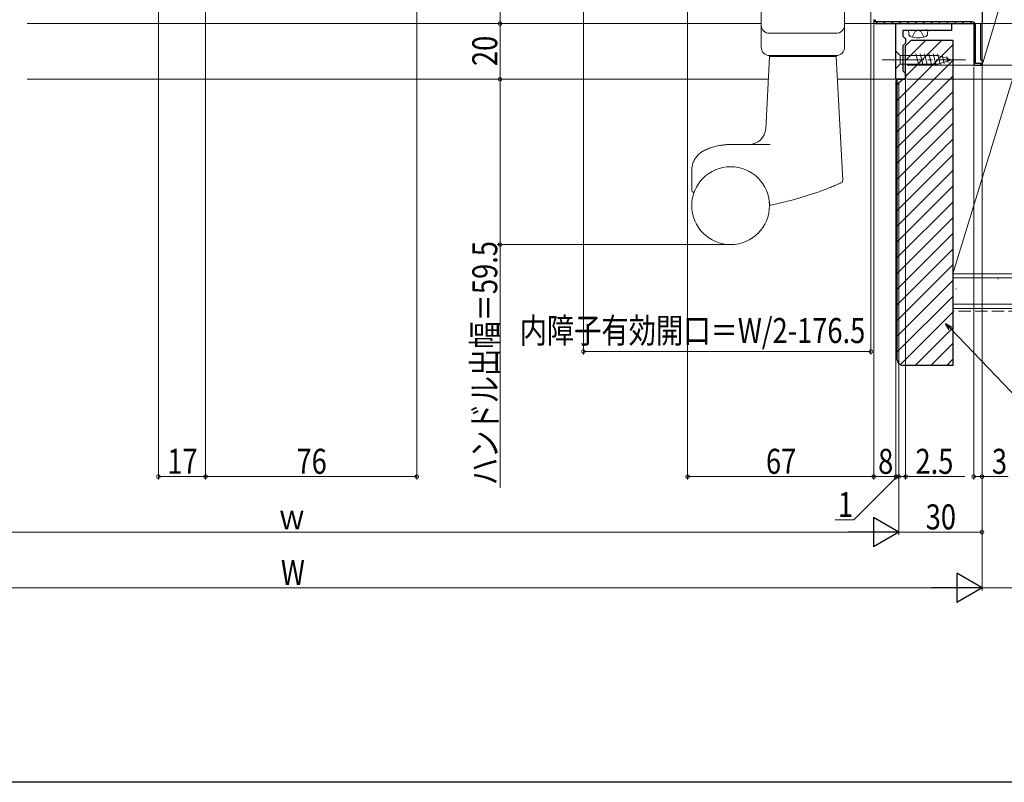
# Model space of a CAD drawing. Extents: x 0 to 990, y 0 to 1603.
# Drawn here: x 399 to 753, y 0 to 274 of the extents above; entities that cross this region are included whole.
import ezdxf

# ---------------------------------------------------------------- set-up
doc = ezdxf.new("R2010")
doc.units = 0
doc.linetypes.add('YCENTER_1', pattern=[13, 10, -1, 1, -1])
doc.linetypes.add('YHIDDEN_1', pattern=[4, 3, -1])
for name, color, linetype, lineweight in [('YKK_11', 7, 'CONTINUOUS', 30), ('YKK_12', 2, 'CONTINUOUS', 13), ('YKK_13', 4, 'CONTINUOUS', 13), ('YKK_D', 6, 'CONTINUOUS', 13), ('YSS_K', 3, 'CONTINUOUS', 13)]:
    doc.layers.add(name, color=color, linetype=linetype, lineweight=lineweight)
doc.layers.add('YKK_ZWAK', color=7, linetype='CONTINUOUS')
doc.styles.add('text-b', font='extslim2.shx', dxfattribs={"width": 0.8, "bigfont": 'extfont2.shx'})

msp = doc.modelspace()

# ---------------------------------------------------------------- linework, layer by layer
at = {"layer": 'YKK_11', "color": 0, "linetype": 'ByBlock', "lineweight": -2, "ltscale": 0.5}
for p, q in [((745, 300.5), (745, 273.5)), ((706, 274.5), (706, 273)), ((706, 273), (742, 273)), ((714, 253), (714, 273)), ((714, 273), (734, 273)), ((734, 273), (734, 270.5)), ((742, 273), (742, 258)), ((744.75, 273.07), (744.5, 272.63)), ((745, 273.5), (744.75, 273.07)), ((724.38, 270.5), (716.5, 270.5)), ((716.5, 270.5), (716.5, 268.5)), ((724.77, 270.69), (724.38, 270.5)), ((725.23, 270.69), (724.77, 270.69)), ((725.62, 270.5), (725.23, 270.69)), ((734, 270.5), (725.62, 270.5)), ((744.5, 272.63), (744.5, 260.09)), ((716.5, 268.5), (717, 268)), ((717, 268), (717.5, 267.5)), ((717.5, 266), (717, 265.5)), ((717.5, 267.5), (717.5, 266)), ((717, 265.5), (716.5, 265)), ((716.5, 265), (716.5, 256)), ((744.5, 260.09), (744.75, 259.8)), ((744.75, 259.8), (745, 259.5)), ((745, 259.5), (745, 258)), ((716.5, 256), (717, 255.5)), ((717, 255.5), (717.5, 255)), ((742, 258), (745, 258)), ((745, 258), (745, 258.6)), ((717.5, 253), (714, 253)), ((717.5, 255), (717.5, 253))]:
    msp.add_line(p, q, dxfattribs=at)
at = {"layer": 'YKK_11', "color": 0, "lineweight": 13}
for p, q in [((706, 274.35), (706.6, 273.75)), ((706.75, 273.6), (707.35, 273)), ((709.58, 273.6), (710.18, 273)), ((712.4, 273.6), (713, 273)), ((715.23, 273.6), (715.83, 273)), ((718.06, 273.6), (718.66, 273)), ((720.89, 273.6), (721.49, 273)), ((723.72, 273.6), (724.32, 273)), ((726.55, 273.6), (727.15, 273)), ((729.38, 273.6), (729.98, 273)), ((732.2, 273.6), (732.8, 273)), ((735.03, 273.6), (735.63, 273)), ((737.86, 273.6), (738.46, 273)), ((740.69, 273.6), (741.29, 273)), ((742, 272.29), (742.6, 271.69)), ((742, 269.46), (742.6, 268.86)), ((742, 266.63), (742.6, 266.03)), ((742, 263.8), (742.6, 263.2)), ((742, 260.98), (742.6, 260.38)), ((744.38, 258.6), (744.84, 258.13))]:
    msp.add_line(p, q, dxfattribs=at)
at = {"layer": 'YKK_11', "color": 0, "linetype": 'ByBlock', "lineweight": 30, "ltscale": 0.5}
for p, q in [((706.6, 273.6), (706.6, 274.4)), ((741.5, 273.6), (706.6, 273.6)), ((742.6, 258.6), (742.6, 272.5)), ((745, 258.6), (742.6, 258.6)), ((745, 258), (745, 258.6))]:
    msp.add_line(p, q, dxfattribs=at)
msp.add_arc((741.5, 272.5), 1.1, 0, 90, dxfattribs=at)
at = {"layer": 'YKK_12', "ltscale": 1.5}
for p, q in [((401.25, 273), (588.75, 273)), ((591.75, 273), (665.5, 273)), ((695.5, 273), (706, 273)), ((401.25, 253), (588.75, 253)), ((591.75, 253), (668.05, 253)), ((692.95, 253), (714, 253))]:
    msp.add_line(p, q, dxfattribs=at)
at = {"layer": 'YKK_13', "linetype": 'Continuous', "ltscale": 1.5}
for p, q in [((665.5, 264.5), (665.5, 281.5)), ((695.5, 264.5), (695.5, 281.5)), ((668.5, 269.5), (692.5, 269.5)), ((714, 263.1), (714, 256.9)), ((714, 263.1), (715.55, 261.55)), ((668.47, 260.99), (667.12, 235.18)), ((668.5, 261.5), (692.5, 261.5)), ((668.5, 261.2), (668.5, 261.5)), ((668.5, 261.2), (692.5, 261.2)), ((692.5, 261.2), (692.5, 261.5)), ((694.85, 216.68), (692.53, 260.99)), ((729.08, 261.55), (715.55, 261.55)), ((715.55, 261.55), (715.55, 258.45)), ((722.29, 257.9), (721.17, 262.1)), ((723.85, 257.9), (722.72, 262.1)), ((725.4, 257.9), (724.27, 262.1)), ((726.95, 257.9), (725.83, 262.1)), ((728.51, 257.9), (727.38, 262.1)), ((729.99, 258.16), (728.93, 262.1)), ((734, 260), (729.08, 261.55)), ((734, 260), (729.08, 258.45)), ((731.42, 258.61), (730.61, 261.65)), ((732.85, 259.06), (732.3, 261.11)), ((714, 256.9), (715.55, 258.45)), ((715.55, 258.45), (729.08, 258.45)), ((650.27, 229.08), (654.5, 229.5)), ((668.77, 229.5), (654.5, 229.5)), ((658.5, 229.5), (654.5, 229.5)), ((640.5, 212.79), (640.5, 220.14)), ((677.52, 209.66), (669.09, 207.61)), ((685.51, 212.21), (677.52, 209.66))]:
    msp.add_line(p, q, dxfattribs=at)
at = {"layer": 'YKK_13'}
for p, q in [((718.5, 270.5), (718.6, 269.38)), ((718.5, 270.5), (725.5, 270.5)), ((725.5, 270.5), (725.4, 269.38))]:
    msp.add_line(p, q, dxfattribs=at)
at = {"layer": 'YKK_13', "linetype": 'YHIDDEN_1'}
for p, q in [((719.9, 268.15), (720.85, 270.08)), ((720.85, 270.08), (722, 270.69)), ((723.14, 270.08), (722, 270.69)), ((724.1, 268.15), (723.14, 270.08))]:
    msp.add_line(p, q, dxfattribs=at)
at = {"layer": 'YKK_13', "linetype": 'YCENTER_1', "ltscale": 1.5}
msp.add_line((709, 260), (739, 260), dxfattribs=at)
at = {"layer": 'YKK_13', "linetype": 'Continuous', "ltscale": 1.5}
msp.add_circle((654.5, 207.5), 14, dxfattribs=at)
for centre, radius, start, end in [((668.5, 272.5), 3, 180, 270), ((692.5, 272.5), 3, 270, 0), ((668.5, 264.5), 3, 180, 270), ((692.5, 264.5), 3, 270, 0), ((661.13, 235.5), 6, 270, 357), ((641, 212.79), 0.5, 180, 338.5967), ((668.99, 208.1), 0.5, 182.4078, 281.6221)]:
    msp.add_arc(centre, radius, start, end, dxfattribs=at)
at = {"layer": 'YKK_13'}
for centre, radius, start, end in [((719.89, 269.49), 1.3, 185, 254.1191), ((724.11, 269.49), 1.3, 285.8809, 355), ((722, 276.9), 9, 254.1191, 285.8809)]:
    msp.add_arc(centre, radius, start, end, dxfattribs=at)
at = {"layer": 'YKK_13', "linetype": 'Continuous', "ltscale": 1.5}
for points in [[(640.5, 220.14), (640.53, 220.65), (640.58, 221.65), (641.02, 223.1), (641.7, 224.45), (642.62, 225.64), (643.75, 226.65), (644.63, 227.13), (645.07, 227.37)], [(645.07, 227.37), (645.63, 227.62), (646.74, 228.12), (648.49, 228.69), (649.68, 228.95), (650.27, 229.08)]]:
    msp.add_open_spline(points, degree=3, dxfattribs=at)
for points, knots in [([(650.55, 229.14), (650.56, 229.14), (650.74, 229.17), (651.2, 229.25), (652.05, 229.37), (653.17, 229.47), (654.02, 229.49), (654.48, 229.5), (654.5, 229.5)], [0, 0, 0, 0, 0.039724, 0.534678, 1.412189, 2.585802, 3.909031, 3.969571, 3.969571, 3.969571, 3.969571]), ([(694.51, 215.88), (694.57, 215.94), (694.71, 216.07), (694.83, 216.35), (694.84, 216.57), (694.85, 216.68)], [0, 0, 0, 0, 0.2518908, 0.568991, 0.890654, 0.890654, 0.890654, 0.890654]), ([(641.67, 213.09), (641.66, 213.07), (641.61, 212.96), (641.55, 212.81), (641.49, 212.66), (641.47, 212.62), (641.47, 212.6)], [0, 0, 0, 0, 0.0579881, 0.3643113, 0.4859545, 0.5213079, 0.5213079, 0.5213079, 0.5213079]), ([(694.25, 215.71), (694.2, 215.69), (693.96, 215.58), (693.42, 215.34), (692.47, 214.93), (691.15, 214.37), (689.5, 213.7), (687.59, 212.96), (686.23, 212.47), (685.51, 212.21)], [0, 0, 0, 0, 0.159807, 0.773684, 1.794818, 3.262739, 5.063878, 7.135669, 9.409947, 9.409947, 9.409947, 9.409947]), ([(668.49, 208.08), (668.49, 208.09), (668.49, 208.12), (668.48, 208.18), (668.48, 208.29), (668.47, 208.42), (668.46, 208.52), (668.46, 208.58)], [0, 0, 0, 0, 0.0164749, 0.0820502, 0.1920013, 0.3355569, 0.4949249, 0.4949249, 0.4949249, 0.4949249])]:
    msp.add_open_spline(points, degree=3, knots=knots, dxfattribs=at)
at = {"layer": 'YKK_D', "ltscale": 1.5}
for p, q in [((571.5, 273), (571.5, 380)), ((448.5, 335.51), (448.5, 109)), ((541.5, 284.51), (541.5, 109)), ((639, 284.51), (639, 109)), ((465.5, 282), (465.5, 109)), ((465.5, 281.5), (465.5, 109)), ((566.5, 273), (572.5, 273)), ((634.95, 273), (570.5, 273)), ((571.5, 273), (571.5, 253)), ((745.5, 273), (796, 273)), ((745.5, 273), (816, 273)), ((706, 272.5), (706, 109)), ((706, 272.5), (706, 109)), ((745, 272.5), (745, 89)), ((745, 272.5), (745, 69)), ((745, 272.5), (745, 69)), ((717.5, 257.5), (717.5, 109)), ((718, 258), (796, 258)), ((634.95, 253), (570.5, 253)), ((634.95, 253), (570.5, 253)), ((571.5, 253), (571.5, 193.5)), ((714, 252.5), (714, 109)), ((715, 252), (715, 89)), ((715, 252), (715, 89)), ((715, 251), (715, 109)), ((653.5, 193.5), (570.5, 193.5)), ((571.5, 193.5), (571.5, 105.91)), ((733.65, 163.3), (784.66, 110)), ((465.5, 110), (448.5, 110)), ((541.5, 110), (465.5, 110)), ((706, 110), (639, 110)), ((706, 110), (714, 110)), ((715, 110), (717.5, 110)), ((717.5, 110), (738.85, 110)), ((704.5, 90), (285.5, 90)), ((745, 90), (715, 90)), ((734.5, 70), (255.5, 70)), ((745, 70), (775, 70))]:
    msp.add_line(p, q, dxfattribs=at)
at = {"layer": 'YKK_D'}
for p, q in [((705, 295.5), (705, 153.99)), ((601.5, 281.5), (601.5, 153.99)), ((742.5, 273), (816, 273)), ((742, 257.5), (742, 109)), ((745, 257.55), (745, 109)), ((718, 253), (816, 253)), ((714, 227), (714, 109)), ((715, 226), (715, 109)), ((705, 154.99), (601.5, 154.99)), ((714.5, 110), (698.91, 94.45)), ((714, 110), (711.45, 110)), ((715, 110), (714, 110)), ((715, 110), (714, 110)), ((715, 110), (717.55, 110)), ((742, 110), (745, 110)), ((745, 110), (754.35, 110)), ((698.91, 94.45), (692.11, 94.45))]:
    msp.add_line(p, q, dxfattribs=at)
at = {"layer": 'YKK_D', "linetype": 'ByBlock', "lineweight": -2}
for p, q in [((733.16, 162.82), (731.89, 165.14)), ((731.89, 165.14), (734.14, 163.77)), ((731.89, 165.14), (733.65, 163.3))]:
    msp.add_line(p, q, dxfattribs=at)
at = {"layer": 'YKK_D', "lineweight": -2}
for p, q in [((715, 90), (705.91, 95.25)), ((705.91, 95.25), (705.91, 84.75)), ((715, 90), (696.81, 90)), ((715, 90), (705.91, 84.75)), ((745, 70), (735.91, 75.25)), ((735.91, 75.25), (735.91, 64.75)), ((745, 70), (726.81, 70)), ((745, 70), (735.91, 64.75))]:
    msp.add_line(p, q, dxfattribs=at)
at = {"layer": 'YKK_D', "linetype": 'ByBlock', "const_width": 1.27}
for points in [[(571.5, 273.16, 1), (571.5, 272.84, 1)], [(571.5, 272.84, 1), (571.5, 273.15, 1)], [(571.5, 253.15, 1), (571.5, 252.84, 1)], [(571.5, 252.84, 1), (571.5, 253.15, 1)], [(571.5, 193.65, 1), (571.5, 193.34, 1)], [(601.66, 154.99, 1), (601.34, 154.99, 1)], [(704.84, 154.99, 1), (705.16, 154.99, 1)], [(448.66, 110, 1), (448.34, 110, 1)], [(465.66, 110, 1), (465.34, 110, 1)], [(465.34, 110, 1), (465.66, 110, 1)], [(541.34, 110, 1), (541.66, 110, 1)], [(639.16, 110, 1), (638.84, 110, 1)], [(705.84, 110, 1), (706.16, 110, 1)], [(706.16, 110, 1), (705.84, 110, 1)], [(713.84, 110, 1), (714.16, 110, 1)], [(713.84, 110, 1), (714.16, 110, 1)], [(715.16, 110, 1), (714.84, 110, 1)], [(715.16, 110, 1), (714.84, 110, 1)], [(717.34, 110, 1), (717.66, 110, 1)], [(742.16, 110, 1), (741.84, 110, 1)], [(744.84, 110, 1), (745.16, 110, 1)], [(744.84, 90, 1), (745.16, 90, 1)]]:
    msp.add_lwpolyline(points, format="xyb", close=True, dxfattribs=at)
at = {"layer": 'YKK_ZWAK'}
msp.add_line((990, 0), (0, 0), dxfattribs=at)
at = {"layer": 'YSS_K', "linetype": 'Continuous', "ltscale": 1.5}
for p, q in [((745, 300), (745, 258)), ((745, 258), (757.5, 300)), ((757.5, 258), (734.5, 258)), ((734.5, 183), (734.5, 258)), ((757.5, 258), (734.5, 183)), ((745, 258), (757.5, 258)), ((757.5, 183), (734.5, 183)), ((945, 181.5), (734.5, 181.5)), ((750.68, 181.17), (750.88, 181.17)), ((735.62, 177.55), (735.82, 177.55)), ((945, 172), (734.5, 172)), ((751.46, 172.1), (751.66, 172.1))]:
    msp.add_line(p, q, dxfattribs=at)
at = {"layer": 'YSS_K', "ltscale": 1.5}
for p, q in [((717.5, 259.68), (724.82, 267)), ((717.5, 254.02), (730.48, 267)), ((714.5, 245.36), (734.5, 265.36)), ((714.5, 239.71), (734.5, 259.71)), ((714.5, 234.05), (734.5, 254.05)), ((714.5, 251.02), (716.48, 253)), ((714.5, 228.39), (734.5, 248.39)), ((714.5, 222.74), (734.5, 242.74)), ((714.5, 217.08), (734.5, 237.08)), ((714.5, 211.42), (734.5, 231.42)), ((714.5, 205.76), (734.5, 225.76)), ((714.5, 200.11), (734.5, 220.11)), ((714.5, 194.45), (734.5, 214.45)), ((714.5, 188.79), (734.5, 208.79)), ((714.5, 183.14), (734.5, 203.14)), ((714.5, 177.48), (734.5, 197.48)), ((714.5, 171.82), (734.5, 191.82)), ((714.5, 166.17), (734.5, 186.17)), ((714.5, 160.51), (734.5, 180.51)), ((714.5, 154.85), (734.5, 174.85)), ((715.55, 150.24), (734.5, 169.2)), ((720.96, 150), (734.5, 163.54)), ((726.62, 150), (734.5, 157.88)), ((732.27, 150), (734.5, 152.23))]:
    msp.add_line(p, q, dxfattribs=at)
at = {"layer": 'YSS_K', "color": 0, "linetype": 'ByBlock', "lineweight": -2, "ltscale": 0.5}
for p, q in [((717.5, 265), (719.5, 267)), ((719.5, 267), (734.5, 267)), ((734.5, 267), (734.5, 150)), ((717.5, 253), (717.5, 265)), ((714.5, 152), (714.5, 253)), ((714.5, 253), (717.5, 253)), ((734.5, 150), (716.5, 150))]:
    msp.add_line(p, q, dxfattribs=at)
at = {"layer": 'YSS_K', "color": 0, "linetype": 'Continuous', "ltscale": 1.5}
for p, q in [((945, 183), (734.5, 183)), ((734.5, 170.5), (734.5, 183)), ((945, 170.5), (734.5, 170.5))]:
    msp.add_line(p, q, dxfattribs=at)
at = {"layer": 'YSS_K', "linetype": 'YHIDDEN_1', "ltscale": 1.5}
msp.add_line((945, 169.5), (734.5, 169.5), dxfattribs=at)
at = {"layer": 'YSS_K', "color": 0, "linetype": 'ByBlock', "lineweight": -2, "ltscale": 0.5}
msp.add_arc((716.5, 152), 2, 180, 270, dxfattribs=at)

# ---------------------------------------------------------------- texts
at = {"layer": 'YKK_D', "style": 'text-b', "width": 0.8}
for s, p in [('20', (570.5, 257.72)), ('ハンドル出幅＝59.5', (570.5, 106.91))]:
    msp.add_text(s, height=9, rotation=90, dxfattribs=at).set_placement(p)
for s, p in [('内障子有効開口＝W/2-176.5', (578.52, 158.05)), ('17', (451.72, 111)), ('76', (498.22, 111)), ('67', (667.22, 111)), ('8', (707.6, 111)), ('2.5', (721.05, 111)), ('3', (748.55, 111)), ('1', (693.11, 95.45)), ('30', (724.72, 91)), ('ｗ', (491.64, 91)), ('W', (492.6, 71))]:
    msp.add_text(s, height=9, dxfattribs=at).set_placement(p)

doc.saveas('drawing.dxf')
